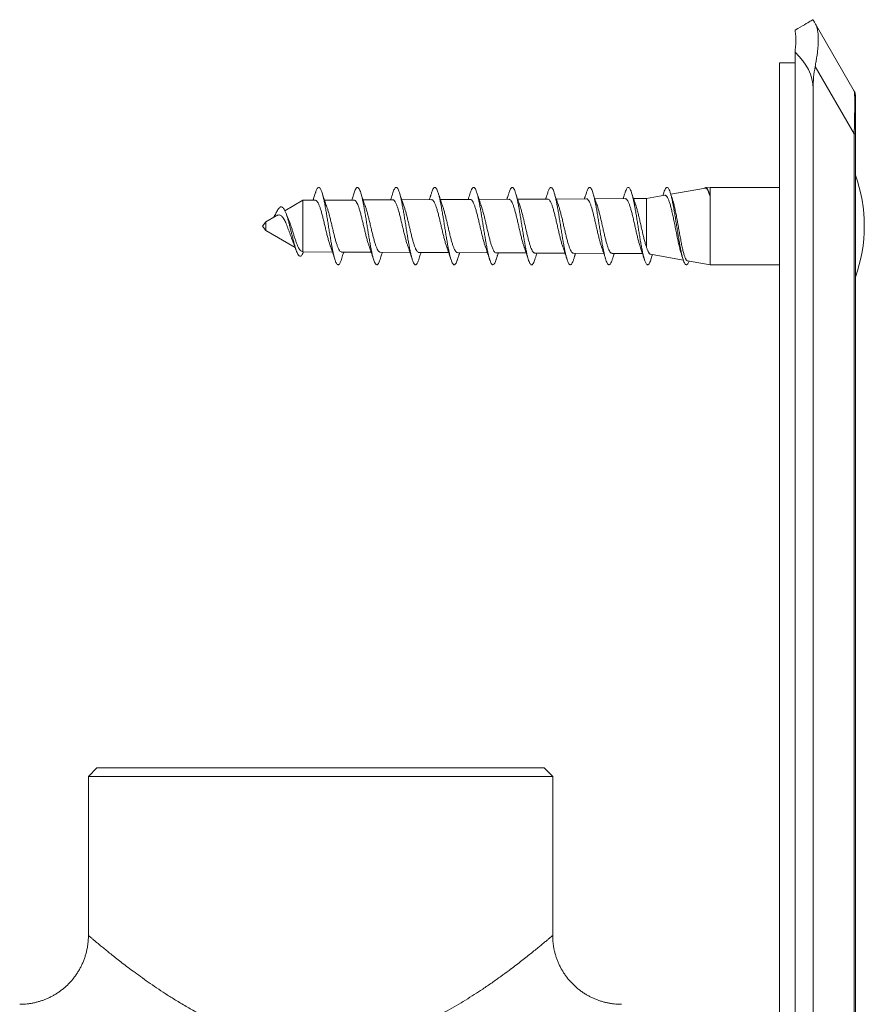
# Model space of a CAD drawing. Units: millimetres. Extents: x -669 to 1731, y -111 to 1499.
# Drawn here: x 1316 to 1562, y 1212 to 1499 of the extents above; entities that cross this region are included whole.
import ezdxf

# ---------------------------------------------------------------- set-up
doc = ezdxf.new("R2010")
doc.units = ezdxf.units.MM
doc.header["$LTSCALE"] = 5

msp = doc.modelspace()

# ---------------------------------------------------------------- linework, layer by layer
at = {"color": 7, "linetype": 'Continuous', "lineweight": 15}
for p, q in [((1547.39, 1497.5), (1558.75, 1477.83)), ((1541.58, 1494.99), (1541.58, 1495.56)), ((1541.58, 1489.1), (1541.58, 1489.96)), ((1541.58, 1486.06), (1541.58, 1489.1)), ((1537.07, 711.06), (1537.07, 1486.06)), ((1537.07, 1486.06), (1541.58, 1486.06)), ((1541.58, 711.06), (1541.58, 1486.06)), ((1546.78, 718.56), (1546.78, 1478.56)), ((1559.08, 1476.58), (1559.08, 1465.33)), ((1559.08, 1465.33), (1559.08, 731.79)), ((1515.51, 1449.58), (1505.42, 1447.8)), ((1516.83, 1449.81), (1515.87, 1449.64)), ((1537.07, 1449.81), (1516.83, 1449.81)), ((1516.83, 1449.81), (1516.83, 1427.31)), ((1398.42, 1446.06), (1393.22, 1443.02)), ((1402.05, 1446.08), (1398.42, 1446.06)), ((1398.42, 1446.06), (1398.42, 1431.06)), ((1413.32, 1446.14), (1404.73, 1446.09)), ((1424.58, 1446.19), (1415.96, 1446.15)), ((1435.85, 1446.25), (1427.19, 1446.21)), ((1447.11, 1446.3), (1438.42, 1446.26)), ((1458.38, 1446.36), (1449.66, 1446.32)), ((1469.65, 1446.42), (1460.89, 1446.37)), ((1480.91, 1446.47), (1472.12, 1446.43)), ((1492.18, 1446.53), (1483.35, 1446.49)), ((1498.39, 1446.56), (1494.58, 1446.54)), ((1503.69, 1447.5), (1498.39, 1446.56)), ((1498.39, 1446.56), (1498.39, 1432.29)), ((1503.37, 1448.26), (1503.1, 1447.39)), ((1390.71, 1441.56), (1387.72, 1439.81)), ((1387.72, 1439.81), (1386.68, 1438.56)), ((1386.68, 1438.56), (1387.72, 1437.31)), ((1387.72, 1439.81), (1387.72, 1437.31)), ((1387.72, 1437.31), (1396.2, 1432.36)), ((1397.84, 1431.4), (1398.42, 1431.06)), ((1398.42, 1431.06), (1407.05, 1431.02)), ((1409.72, 1431), (1418.32, 1430.96)), ((1420.95, 1430.95), (1429.59, 1430.91)), ((1432.18, 1430.89), (1440.86, 1430.85)), ((1443.42, 1430.84), (1452.13, 1430.79)), ((1454.65, 1430.78), (1463.39, 1430.74)), ((1465.89, 1430.72), (1474.66, 1430.68)), ((1477.12, 1430.67), (1485.93, 1430.62)), ((1488.36, 1430.61), (1497.2, 1430.57)), ((1499.53, 1430.36), (1509.06, 1428.68)), ((1510.26, 1428.47), (1516.83, 1427.31)), ((1516.83, 1427.31), (1537.07, 1427.31)), ((1338.58, 1281.06), (1336.08, 1278.56)), ((1338.58, 1281.06), (1403.58, 1281.06)), ((1403.58, 1281.06), (1468.58, 1281.06)), ((1471.08, 1278.56), (1468.58, 1281.06)), ((1336.08, 1278.56), (1336.08, 1232.31)), ((1336.08, 1278.56), (1471.08, 1278.56)), ((1471.08, 1232.31), (1471.08, 1278.56)), ((1336.08, 1232.31), (1336.08, 1232.31))]:
    msp.add_line(p, q, dxfattribs=at)
at = {"color": 8, "linetype": 'Continuous', "lineweight": 0}
for p, q in [((1558.75, 1465.33), (1547.39, 1485)), ((1558.75, 731.79), (1558.75, 1465.33)), ((1559.08, 1465.33), (1558.75, 1465.33))]:
    msp.add_line(p, q, dxfattribs=at)
at = {"color": 7, "linetype": 'Continuous', "lineweight": 15, "flags": 128}
for points in [[(1541.58, 1495.56), (1542.33, 1496), (1543.03, 1496.4), (1543.67, 1496.77), (1544.25, 1497.1), (1544.78, 1497.41), (1545.24, 1497.68), (1545.65, 1497.91), (1545.99, 1498.11), (1546.28, 1498.27), (1546.5, 1498.4), (1546.65, 1498.49), (1546.75, 1498.54), (1546.78, 1498.56)], [(1546.78, 1498.56), (1546.8, 1498.53), (1546.85, 1498.44), (1546.93, 1498.29), (1547.05, 1498.09), (1547.21, 1497.82), (1547.39, 1497.5)]]:
    msp.add_lwpolyline(points, dxfattribs=at)
at = {"color": 7, "linetype": 'Continuous', "lineweight": 15}
for centre, radius, start, end in [((1556.58, 1476.58), 2.5, 0, 30), ((1518.2, 1438.56), 43.48, 340.0788, 19.9212)]:
    msp.add_arc(centre, radius, start, end, dxfattribs=at)
for centre, major_axis, start_param, end_param in [((1512.14, 1478.56), (34.64, 0), 0, 0.554811), ((1558.33, 1478.56), (0, 20), 1.24316, 1.570796)]:
    msp.add_ellipse(centre, major_axis=major_axis, ratio=0.57735, start_param=start_param, end_param=end_param, dxfattribs=at)
at = {"color": 8, "linetype": 'Continuous', "lineweight": 0}
msp.add_ellipse((1556.58, 1431.58), major_axis=(2.14, 46.27), ratio=0.019069, start_param=5.530697, end_param=6.253431, dxfattribs=at)
at = {"color": 7, "linetype": 'Continuous', "lineweight": 15}
for points, knots in [([(1547.39, 1485), (1547.48, 1485.48), (1547.67, 1486.44), (1547.89, 1487.84), (1548.08, 1489.21), (1548.21, 1490.51), (1548.28, 1491.73), (1548.31, 1492.88), (1548.27, 1493.94), (1548.18, 1494.88), (1548.04, 1495.7), (1547.87, 1496.39), (1547.65, 1497), (1547.48, 1497.33), (1547.39, 1497.5)], [0, 0, 0, 0, 0.084424, 0.168845, 0.255617, 0.342385, 0.426855, 0.511324, 0.598382, 0.685442, 0.763157, 0.840874, 0.920434, 1, 1, 1, 1]), ([(1541.58, 1489.96), (1541.63, 1490.26), (1541.71, 1490.86), (1541.79, 1491.75), (1541.82, 1492.62), (1541.8, 1493.47), (1541.73, 1494.27), (1541.63, 1494.75), (1541.58, 1494.99)], [0, 0, 0, 0, 0.155102, 0.31093, 0.481184, 0.65144, 0.825717, 1, 1, 1, 1]), ([(1409.65, 1428.86), (1409.57, 1428.63), (1409.41, 1428.16), (1409.17, 1427.67), (1408.93, 1427.37), (1408.69, 1427.28), (1408.44, 1427.39), (1408.2, 1427.72), (1407.95, 1428.24), (1407.71, 1428.96), (1407.47, 1429.86), (1407.22, 1430.91), (1406.98, 1432.11), (1406.73, 1433.43), (1406.49, 1434.84), (1406.25, 1436.32), (1406, 1437.85), (1405.76, 1439.38), (1405.51, 1440.91), (1405.27, 1442.39), (1405.02, 1443.79), (1404.78, 1445.1), (1404.54, 1446.29), (1404.29, 1447.34), (1404.05, 1448.22), (1403.8, 1448.92), (1403.56, 1449.43), (1403.32, 1449.74), (1403.07, 1449.85), (1402.84, 1449.75), (1402.63, 1449.49), (1402.44, 1449.12), (1402.28, 1448.74), (1402.18, 1448.41), (1402.14, 1448.3)], [0, 0, 0, 0, 0.0309, 0.063391, 0.095876, 0.128446, 0.1609, 0.193424, 0.225975, 0.258417, 0.290977, 0.323485, 0.355955, 0.388511, 0.421, 0.453494, 0.48602, 0.518531, 0.551012, 0.58354, 0.616065, 0.648522, 0.681082, 0.71358, 0.746057, 0.778643, 0.811093, 0.843589, 0.876125, 0.908606, 0.934744, 0.960669, 0.986414, 1, 1, 1, 1]), ([(1420.9, 1428.86), (1420.9, 1428.85), (1420.81, 1428.55), (1420.65, 1428.13), (1420.4, 1427.63), (1420.16, 1427.35), (1419.91, 1427.28), (1419.67, 1427.42), (1419.43, 1427.76), (1419.18, 1428.3), (1418.94, 1429.03), (1418.69, 1429.94), (1418.45, 1431.01), (1418.21, 1432.22), (1417.96, 1433.55), (1417.72, 1434.97), (1417.47, 1436.46), (1417.23, 1437.99), (1416.99, 1439.52), (1416.74, 1441.04), (1416.5, 1442.51), (1416.25, 1443.91), (1416.01, 1445.21), (1415.76, 1446.39), (1415.52, 1447.42), (1415.28, 1448.29), (1415.03, 1448.98), (1414.79, 1449.47), (1414.54, 1449.76), (1414.3, 1449.84), (1414.06, 1449.72), (1413.81, 1449.38), (1413.58, 1448.9), (1413.44, 1448.44), (1413.37, 1448.24)], [0, 0, 0, 0, 0.001293, 0.033762, 0.066124, 0.098608, 0.131033, 0.163422, 0.195906, 0.228306, 0.260725, 0.293177, 0.325596, 0.358004, 0.390452, 0.42289, 0.455275, 0.487755, 0.520168, 0.552564, 0.585062, 0.617437, 0.649876, 0.682348, 0.714717, 0.747184, 0.779618, 0.812016, 0.844466, 0.876898, 0.909306, 0.941733, 0.974194, 1, 1, 1, 1]), ([(1432.15, 1428.87), (1432.14, 1428.83), (1432.05, 1428.51), (1431.87, 1428.08), (1431.63, 1427.6), (1431.39, 1427.34), (1431.14, 1427.28), (1430.9, 1427.44), (1430.65, 1427.8), (1430.41, 1428.36), (1430.17, 1429.11), (1429.92, 1430.03), (1429.68, 1431.12), (1429.43, 1432.34), (1429.19, 1433.68), (1428.95, 1435.1), (1428.7, 1436.6), (1428.46, 1438.12), (1428.21, 1439.66), (1427.97, 1441.18), (1427.73, 1442.64), (1427.48, 1444.04), (1427.24, 1445.33), (1426.99, 1446.49), (1426.75, 1447.51), (1426.5, 1448.36), (1426.26, 1449.03), (1426.02, 1449.51), (1425.77, 1449.78), (1425.53, 1449.84), (1425.28, 1449.7), (1425.04, 1449.34), (1424.82, 1448.86), (1424.68, 1448.42), (1424.62, 1448.24)], [0, 0, 0, 0, 0.004146, 0.0365462, 0.0689778, 0.1014419, 0.1338571, 0.1662822, 0.1987363, 0.231173, 0.2635741, 0.296057, 0.3284748, 0.3608828, 0.3933858, 0.4257654, 0.4582157, 0.4906935, 0.523067, 0.5555484, 0.5879856, 0.6203881, 0.6528561, 0.6852859, 0.7177026, 0.7501446, 0.7826027, 0.8149992, 0.8474559, 0.8799166, 0.9122944, 0.9447891, 0.9772127, 1, 1, 1, 1]), ([(1443.4, 1428.88), (1443.38, 1428.81), (1443.28, 1428.47), (1443.1, 1428.03), (1442.86, 1427.57), (1442.61, 1427.33), (1442.37, 1427.29), (1442.13, 1427.46), (1441.88, 1427.84), (1441.64, 1428.42), (1441.39, 1429.18), (1441.15, 1430.12), (1440.91, 1431.22), (1440.66, 1432.45), (1440.42, 1433.8), (1440.17, 1435.24), (1439.93, 1436.73), (1439.69, 1438.26), (1439.44, 1439.8), (1439.2, 1441.31), (1438.95, 1442.77), (1438.71, 1444.16), (1438.47, 1445.44), (1438.22, 1446.59), (1437.98, 1447.59), (1437.73, 1448.43), (1437.49, 1449.08), (1437.24, 1449.54), (1437, 1449.79), (1436.76, 1449.84), (1436.51, 1449.67), (1436.27, 1449.3), (1436.06, 1448.82), (1435.92, 1448.4), (1435.87, 1448.24)], [0, 0, 0, 0, 0.007289, 0.039703, 0.072098, 0.104561, 0.136962, 0.169361, 0.201845, 0.234209, 0.266648, 0.299109, 0.331466, 0.363939, 0.396357, 0.428744, 0.461207, 0.493612, 0.526018, 0.558452, 0.590883, 0.623272, 0.655714, 0.688154, 0.720522, 0.753001, 0.785407, 0.817794, 0.850286, 0.882654, 0.915084, 0.947545, 0.979915, 1, 1, 1, 1]), ([(1454.65, 1428.88), (1454.63, 1428.79), (1454.52, 1428.43), (1454.33, 1427.98), (1454.09, 1427.54), (1453.84, 1427.31), (1453.6, 1427.3), (1453.35, 1427.49), (1453.11, 1427.88), (1452.87, 1428.48), (1452.62, 1429.26), (1452.38, 1430.22), (1452.13, 1431.33), (1451.89, 1432.57), (1451.65, 1433.93), (1451.4, 1435.37), (1451.16, 1436.87), (1450.91, 1438.4), (1450.67, 1439.93), (1450.43, 1441.44), (1450.18, 1442.9), (1449.94, 1444.28), (1449.69, 1445.54), (1449.45, 1446.69), (1449.21, 1447.67), (1448.96, 1448.49), (1448.72, 1449.13), (1448.47, 1449.57), (1448.23, 1449.81), (1447.98, 1449.83), (1447.74, 1449.65), (1447.5, 1449.25), (1447.29, 1448.78), (1447.17, 1448.38), (1447.12, 1448.24)], [0, 0, 0, 0, 0.010151, 0.042521, 0.074968, 0.107432, 0.139793, 0.172276, 0.204696, 0.237088, 0.269564, 0.301966, 0.334382, 0.366828, 0.399252, 0.431653, 0.464101, 0.496539, 0.528918, 0.561401, 0.593809, 0.626205, 0.658702, 0.691072, 0.723512, 0.755978, 0.788349, 0.820811, 0.853242, 0.885642, 0.918083, 0.950519, 0.982924, 1, 1, 1, 1]), ([(1465.9, 1428.88), (1465.87, 1428.77), (1465.75, 1428.39), (1465.56, 1427.93), (1465.31, 1427.51), (1465.07, 1427.3), (1464.83, 1427.3), (1464.58, 1427.51), (1464.34, 1427.93), (1464.09, 1428.54), (1463.85, 1429.34), (1463.61, 1430.31), (1463.36, 1431.43), (1463.12, 1432.69), (1462.87, 1434.05), (1462.63, 1435.5), (1462.39, 1437), (1462.14, 1438.54), (1461.9, 1440.07), (1461.65, 1441.58), (1461.41, 1443.03), (1461.17, 1444.39), (1460.92, 1445.65), (1460.68, 1446.78), (1460.43, 1447.76), (1460.19, 1448.56), (1459.95, 1449.18), (1459.7, 1449.6), (1459.46, 1449.81), (1459.21, 1449.82), (1458.97, 1449.62), (1458.72, 1449.21), (1458.53, 1448.74), (1458.41, 1448.36), (1458.37, 1448.24)], [0, 0, 0, 0, 0.012992, 0.045385, 0.07787, 0.110264, 0.142688, 0.175139, 0.207554, 0.239965, 0.272413, 0.304845, 0.337234, 0.369714, 0.402121, 0.434523, 0.467019, 0.499388, 0.531834, 0.5643, 0.596669, 0.629141, 0.661569, 0.693966, 0.726421, 0.758847, 0.791255, 0.823686, 0.856143, 0.888527, 0.920978, 0.953432, 0.985799, 1, 1, 1, 1]), ([(1477.15, 1428.89), (1477.11, 1428.75), (1476.99, 1428.35), (1476.79, 1427.88), (1476.54, 1427.48), (1476.3, 1427.29), (1476.05, 1427.31), (1475.81, 1427.54), (1475.57, 1427.98), (1475.32, 1428.61), (1475.08, 1429.42), (1474.83, 1430.4), (1474.59, 1431.54), (1474.35, 1432.81), (1474.1, 1434.18), (1473.86, 1435.63), (1473.61, 1437.14), (1473.37, 1438.68), (1473.13, 1440.21), (1472.88, 1441.71), (1472.64, 1443.15), (1472.39, 1444.51), (1472.15, 1445.76), (1471.91, 1446.87), (1471.66, 1447.83), (1471.42, 1448.62), (1471.17, 1449.22), (1470.93, 1449.63), (1470.68, 1449.83), (1470.44, 1449.81), (1470.2, 1449.6), (1469.95, 1449.16), (1469.76, 1448.7), (1469.65, 1448.33), (1469.62, 1448.23)], [0, 0, 0, 0, 0.016033, 0.048443, 0.080877, 0.11329, 0.145675, 0.178139, 0.210533, 0.242927, 0.275407, 0.307765, 0.340202, 0.372655, 0.405009, 0.437476, 0.469888, 0.502273, 0.534726, 0.567131, 0.59953, 0.631955, 0.664389, 0.696767, 0.729208, 0.761644, 0.794004, 0.826482, 0.85888, 0.891265, 0.92375, 0.956113, 0.98854, 1, 1, 1, 1]), ([(1488.4, 1428.88), (1488.35, 1428.73), (1488.23, 1428.31), (1488.02, 1427.84), (1487.77, 1427.46), (1487.53, 1427.29), (1487.28, 1427.33), (1487.04, 1427.57), (1486.79, 1428.03), (1486.55, 1428.67), (1486.31, 1429.5), (1486.06, 1430.5), (1485.82, 1431.65), (1485.57, 1432.93), (1485.33, 1434.31), (1485.09, 1435.77), (1484.84, 1437.28), (1484.6, 1438.81), (1484.35, 1440.34), (1484.11, 1441.84), (1483.87, 1443.28), (1483.62, 1444.63), (1483.38, 1445.87), (1483.13, 1446.97), (1482.89, 1447.91), (1482.65, 1448.68), (1482.4, 1449.27), (1482.16, 1449.65), (1481.91, 1449.83), (1481.67, 1449.8), (1481.42, 1449.57), (1481.18, 1449.11), (1481, 1448.66), (1480.89, 1448.31), (1480.87, 1448.24)], [0, 0, 0, 0, 0.018774, 0.051186, 0.083673, 0.116042, 0.148494, 0.180957, 0.213321, 0.245805, 0.278225, 0.310621, 0.343093, 0.3755, 0.407916, 0.44036, 0.472792, 0.50519, 0.537642, 0.570082, 0.60246, 0.634948, 0.667355, 0.699755, 0.732251, 0.764623, 0.797066, 0.829529, 0.861906, 0.894367, 0.926799, 0.959202, 0.991637, 1, 1, 1, 1]), ([(1499.65, 1428.88), (1499.6, 1428.71), (1499.46, 1428.27), (1499.24, 1427.8), (1499, 1427.43), (1498.76, 1427.28), (1498.51, 1427.34), (1498.27, 1427.61), (1498.02, 1428.08), (1497.78, 1428.74), (1497.53, 1429.59), (1497.29, 1430.6), (1497.05, 1431.76), (1496.8, 1433.04), (1496.56, 1434.43), (1496.31, 1435.9), (1496.07, 1437.41), (1495.83, 1438.95), (1495.58, 1440.48), (1495.34, 1441.97), (1495.09, 1443.4), (1494.85, 1444.74), (1494.61, 1445.97), (1494.36, 1447.06), (1494.12, 1447.99), (1493.87, 1448.74), (1493.63, 1449.31), (1493.39, 1449.68), (1493.14, 1449.84), (1492.9, 1449.79), (1492.65, 1449.54), (1492.41, 1449.06), (1492.23, 1448.62), (1492.14, 1448.29), (1492.12, 1448.25)], [0, 0, 0, 0, 0.021709, 0.054196, 0.086608, 0.119003, 0.151481, 0.183877, 0.216297, 0.248743, 0.281161, 0.313565, 0.346014, 0.378446, 0.410829, 0.443312, 0.475713, 0.508115, 0.540609, 0.572975, 0.605421, 0.637882, 0.670252, 0.702719, 0.735144, 0.767543, 0.799988, 0.832419, 0.864823, 0.89725, 0.929709, 0.962088, 0.99454, 1, 1, 1, 1]), ([(1510.74, 1428.39), (1510.73, 1428.36), (1510.64, 1428.1), (1510.47, 1427.76), (1510.23, 1427.41), (1509.98, 1427.28), (1509.74, 1427.36), (1509.5, 1427.64), (1509.25, 1428.13), (1509.01, 1428.81), (1508.76, 1429.67), (1508.52, 1430.7), (1508.27, 1431.87), (1508.03, 1433.17), (1507.79, 1434.56), (1507.54, 1436.03), (1507.3, 1437.55), (1507.05, 1439.09), (1506.81, 1440.62), (1506.57, 1442.1), (1506.32, 1443.53), (1506.08, 1444.86), (1505.83, 1446.07), (1505.59, 1447.15), (1505.35, 1448.06), (1505.1, 1448.8), (1504.86, 1449.35), (1504.61, 1449.7), (1504.37, 1449.84), (1504.13, 1449.77), (1503.88, 1449.5), (1503.64, 1449.01), (1503.47, 1448.58), (1503.38, 1448.28), (1503.37, 1448.25)], [0, 0, 0, 0, 0.002802, 0.03598, 0.069114, 0.102255, 0.135429, 0.168582, 0.201699, 0.234906, 0.268032, 0.301165, 0.334385, 0.367475, 0.400653, 0.43384, 0.466933, 0.500136, 0.533284, 0.566408, 0.599592, 0.632739, 0.665873, 0.699033, 0.73221, 0.76532, 0.798501, 0.831673, 0.864769, 0.897988, 0.931119, 0.964244, 0.997465, 1, 1, 1, 1]), ([(1516.82, 1447.19), (1516.74, 1447.51), (1516.58, 1448.14), (1516.33, 1448.86), (1516.09, 1449.39), (1515.84, 1449.72), (1515.6, 1449.84), (1515.38, 1449.78), (1515.24, 1449.6), (1515.18, 1449.52)], [0, 0, 0, 0, 0.15138, 0.300375, 0.449792, 0.598638, 0.747829, 0.89708, 1, 1, 1, 1]), ([(1515.51, 1449.58), (1515.56, 1449.58), (1515.66, 1449.59), (1515.82, 1449.5), (1515.97, 1449.34), (1516.13, 1449.1), (1516.33, 1448.71), (1516.56, 1448.12), (1516.73, 1447.5), (1516.82, 1447.19)], [0, 0, 0, 0, 0.11039, 0.229951, 0.349509, 0.472477, 0.595448, 0.795787, 1, 1, 1, 1]), ([(1402.14, 1448.32), (1402.02, 1447.93), (1401.83, 1447.33), (1401.62, 1446.67), (1401.52, 1446.38), (1401.46, 1446.21), (1401.43, 1446.11), (1401.42, 1446.08)], [0, 0, 0, 0, 0.511959, 0.792015, 0.859597, 0.957312, 1, 1, 1, 1]), ([(1402.05, 1446.06), (1402.07, 1446.07), (1402.2, 1446.1), (1402.43, 1445.94), (1402.74, 1445.58), (1403.05, 1444.98), (1403.36, 1444.21), (1403.67, 1443.25), (1403.98, 1442.16), (1404.29, 1440.95), (1404.6, 1439.69), (1404.91, 1438.37), (1405.22, 1437.08), (1405.53, 1435.81), (1405.84, 1434.64), (1406.14, 1433.62), (1406.33, 1433.08), (1406.42, 1432.83)], [0, 0, 0, 0, 0.014825, 0.084858, 0.156919, 0.226984, 0.299079, 0.369167, 0.441286, 0.511408, 0.583563, 0.653706, 0.725881, 0.796049, 0.868252, 0.938441, 1, 1, 1, 1]), ([(1405.37, 1444.26), (1405.23, 1444.67), (1405, 1445.29), (1404.7, 1446.17), (1404.4, 1447.09), (1404.17, 1447.8), (1404.03, 1448.26)], [0, 0, 0, 0, 0.313571, 0.475267, 0.658872, 1, 1, 1, 1]), ([(1413.37, 1448.26), (1413.24, 1447.83), (1413.03, 1447.19), (1412.8, 1446.48), (1412.71, 1446.2), (1412.68, 1446.13)], [0, 0, 0, 0, 0.607742, 0.900163, 1, 1, 1, 1]), ([(1413.32, 1446.13), (1413.41, 1446.11), (1413.62, 1446.08), (1413.92, 1445.74), (1414.24, 1445.2), (1414.54, 1444.46), (1414.86, 1443.54), (1415.17, 1442.48), (1415.48, 1441.28), (1415.79, 1440.02), (1416.1, 1438.7), (1416.41, 1437.39), (1416.72, 1436.11), (1417.03, 1434.9), (1417.34, 1433.81), (1417.56, 1433.09), (1417.68, 1432.8), (1417.69, 1432.77)], [0, 0, 0, 0, 0.06716, 0.139102, 0.209049, 0.281022, 0.350994, 0.422993, 0.49299, 0.565015, 0.635034, 0.707083, 0.777126, 0.849198, 0.919266, 0.991365, 1, 1, 1, 1]), ([(1416.6, 1444.34), (1416.5, 1444.61), (1416.31, 1445.11), (1416.08, 1445.8), (1415.88, 1446.38), (1415.71, 1446.92), (1415.5, 1447.54), (1415.36, 1448.01), (1415.27, 1448.27)], [0, 0, 0, 0, 0.212231, 0.395211, 0.526444, 0.649384, 0.80694, 1, 1, 1, 1]), ([(1424.63, 1448.27), (1424.52, 1447.93), (1424.32, 1447.31), (1424.1, 1446.62), (1423.98, 1446.27), (1423.95, 1446.19)], [0, 0, 0, 0, 0.486174, 0.886411, 1, 1, 1, 1]), ([(1424.58, 1446.17), (1424.65, 1446.17), (1424.83, 1446.17), (1425.11, 1445.9), (1425.42, 1445.41), (1425.73, 1444.72), (1426.04, 1443.83), (1426.35, 1442.8), (1426.66, 1441.63), (1426.97, 1440.37), (1427.28, 1439.05), (1427.59, 1437.73), (1427.9, 1436.42), (1428.22, 1435.18), (1428.52, 1434.05), (1428.78, 1433.22), (1428.92, 1432.83), (1428.96, 1432.72)], [0, 0, 0, 0, 0.048637, 0.120476, 0.190318, 0.262183, 0.332047, 0.403936, 0.473823, 0.545736, 0.615645, 0.687579, 0.757513, 0.829472, 0.899433, 0.971421, 1, 1, 1, 1]), ([(1427.82, 1444.42), (1427.74, 1444.63), (1427.59, 1445.03), (1427.4, 1445.6), (1427.23, 1446.08), (1427.08, 1446.53), (1426.92, 1447.02), (1426.73, 1447.61), (1426.6, 1448.03), (1426.53, 1448.26)], [0, 0, 0, 0, 0.16456, 0.325411, 0.440549, 0.539464, 0.67348, 0.823079, 1, 1, 1, 1]), ([(1435.87, 1448.26), (1435.83, 1448.12), (1435.75, 1447.86), (1435.63, 1447.5), (1435.53, 1447.19), (1435.42, 1446.85), (1435.32, 1446.53), (1435.25, 1446.32), (1435.22, 1446.25)], [0, 0, 0, 0, 0.206546, 0.38466, 0.534777, 0.676261, 0.89116, 1, 1, 1, 1]), ([(1435.85, 1446.22), (1435.89, 1446.23), (1436.04, 1446.25), (1436.29, 1446.05), (1436.6, 1445.62), (1436.91, 1444.98), (1437.22, 1444.14), (1437.53, 1443.14), (1437.84, 1441.99), (1438.15, 1440.75), (1438.46, 1439.43), (1438.77, 1438.1), (1439.08, 1436.77), (1439.39, 1435.5), (1439.7, 1434.32), (1439.98, 1433.36), (1440.16, 1432.87), (1440.23, 1432.67)], [0, 0, 0, 0, 0.029056, 0.100806, 0.170558, 0.24233, 0.312104, 0.3839, 0.4537, 0.525522, 0.59535, 0.667201, 0.737059, 0.808941, 0.878827, 0.950739, 1, 1, 1, 1]), ([(1439.05, 1444.46), (1438.99, 1444.63), (1438.86, 1444.98), (1438.7, 1445.46), (1438.56, 1445.86), (1438.45, 1446.18), (1438.34, 1446.51), (1438.2, 1446.94), (1438.01, 1447.54), (1437.86, 1448), (1437.77, 1448.27)], [0, 0, 0, 0, 0.1378, 0.2825424, 0.3813273, 0.4554294, 0.5370515, 0.6414733, 0.7952052, 1, 1, 1, 1]), ([(1447.13, 1448.26), (1446.97, 1447.76), (1446.76, 1447.1), (1446.54, 1446.45), (1446.49, 1446.3)], [0, 0, 0, 0, 0.767781, 1, 1, 1, 1]), ([(1447.11, 1446.29), (1447.13, 1446.3), (1447.24, 1446.33), (1447.46, 1446.18), (1447.78, 1445.83), (1448.09, 1445.23), (1448.4, 1444.44), (1448.71, 1443.48), (1449.02, 1442.36), (1449.33, 1441.14), (1449.64, 1439.83), (1449.95, 1438.49), (1450.26, 1437.14), (1450.57, 1435.85), (1450.88, 1434.62), (1451.19, 1433.54), (1451.4, 1432.85), (1451.5, 1432.59), (1451.51, 1432.59)], [0, 0, 0, 0, 0.008627, 0.080223, 0.149823, 0.221443, 0.291068, 0.362713, 0.432367, 0.504039, 0.573719, 0.645419, 0.715125, 0.786852, 0.856582, 0.928335, 0.998087, 1, 1, 1, 1]), ([(1450.28, 1444.51), (1450.25, 1444.61), (1450.16, 1444.85), (1450.03, 1445.2), (1449.92, 1445.54), (1449.84, 1445.78), (1449.75, 1446.03), (1449.64, 1446.37), (1449.47, 1446.87), (1449.26, 1447.52), (1449.11, 1448), (1449.02, 1448.27)], [0, 0, 0, 0, 0.07979, 0.197482, 0.286523, 0.34625, 0.394917, 0.488409, 0.619797, 0.789945, 1, 1, 1, 1]), ([(1458.38, 1448.26), (1458.29, 1448), (1458.14, 1447.53), (1457.97, 1446.98), (1457.85, 1446.62), (1457.79, 1446.45), (1457.76, 1446.37), (1457.76, 1446.36)], [0, 0, 0, 0, 0.415983, 0.724248, 0.871285, 0.984013, 1, 1, 1, 1]), ([(1458.38, 1446.34), (1458.47, 1446.34), (1458.65, 1446.32), (1458.95, 1446.01), (1459.26, 1445.49), (1459.57, 1444.75), (1459.88, 1443.83), (1460.19, 1442.74), (1460.5, 1441.55), (1460.81, 1440.25), (1461.12, 1438.91), (1461.43, 1437.54), (1461.74, 1436.22), (1462.05, 1434.96), (1462.36, 1433.82), (1462.6, 1433.01), (1462.74, 1432.65), (1462.78, 1432.55)], [0, 0, 0, 0, 0.058787, 0.12829, 0.199809, 0.269341, 0.340889, 0.41045, 0.482027, 0.551613, 0.623215, 0.692824, 0.764451, 0.834081, 0.905731, 0.975386, 1, 1, 1, 1]), ([(1461.51, 1444.59), (1461.41, 1444.85), (1461.26, 1445.26), (1461.02, 1445.97), (1460.71, 1446.91), (1460.44, 1447.73), (1460.27, 1448.27)], [0, 0, 0, 0, 0.220506, 0.3459651, 0.5736759, 1, 1, 1, 1]), ([(1469.62, 1448.26), (1469.57, 1448.07), (1469.46, 1447.75), (1469.32, 1447.31), (1469.22, 1447), (1469.15, 1446.78), (1469.09, 1446.61), (1469.05, 1446.49), (1469.03, 1446.42), (1469.03, 1446.41)], [0, 0, 0, 0, 0.298185, 0.532159, 0.703096, 0.81182, 0.889619, 0.985725, 1, 1, 1, 1]), ([(1469.65, 1446.39), (1469.7, 1446.39), (1469.85, 1446.41), (1470.11, 1446.18), (1470.42, 1445.73), (1470.74, 1445.05), (1471.04, 1444.18), (1471.36, 1443.13), (1471.66, 1441.96), (1471.98, 1440.68), (1472.28, 1439.34), (1472.6, 1437.97), (1472.91, 1436.63), (1473.22, 1435.33), (1473.53, 1434.14), (1473.8, 1433.17), (1473.98, 1432.69), (1474.05, 1432.49)], [0, 0, 0, 0, 0.0364822, 0.1058723, 0.177273, 0.2466883, 0.3181158, 0.3875539, 0.4590055, 0.5284677, 0.5999427, 0.669427, 0.740925, 0.8104314, 0.8819523, 0.9514838, 1, 1, 1, 1]), ([(1472.73, 1444.66), (1472.7, 1444.73), (1472.62, 1444.95), (1472.5, 1445.29), (1472.38, 1445.64), (1472.29, 1445.92), (1472.19, 1446.21), (1472.07, 1446.57), (1471.92, 1447.03), (1471.73, 1447.6), (1471.6, 1448.03), (1471.52, 1448.27)], [0, 0, 0, 0, 0.061509, 0.192592, 0.282201, 0.352372, 0.426201, 0.525085, 0.650289, 0.808325, 1, 1, 1, 1]), ([(1480.88, 1448.26), (1480.82, 1448.07), (1480.71, 1447.73), (1480.57, 1447.29), (1480.46, 1446.97), (1480.39, 1446.74), (1480.34, 1446.59), (1480.31, 1446.5), (1480.3, 1446.47)], [0, 0, 0, 0, 0.316101, 0.563244, 0.742717, 0.855484, 0.943024, 1, 1, 1, 1]), ([(1480.91, 1446.46), (1480.93, 1446.46), (1481.05, 1446.5), (1481.28, 1446.34), (1481.59, 1445.96), (1481.9, 1445.34), (1482.21, 1444.53), (1482.52, 1443.53), (1482.83, 1442.39), (1483.14, 1441.13), (1483.45, 1439.8), (1483.76, 1438.42), (1484.07, 1437.06), (1484.38, 1435.73), (1484.69, 1434.49), (1485, 1433.38), (1485.21, 1432.69), (1485.32, 1432.42), (1485.32, 1432.41)], [0, 0, 0, 0, 0.013341, 0.082611, 0.153887, 0.223176, 0.294475, 0.363787, 0.435107, 0.504441, 0.575785, 0.645146, 0.716516, 0.785904, 0.857303, 0.92672, 0.998148, 1, 1, 1, 1]), ([(1483.97, 1444.7), (1483.92, 1444.82), (1483.81, 1445.13), (1483.65, 1445.6), (1483.48, 1446.09), (1483.33, 1446.54), (1483.17, 1447.03), (1482.98, 1447.61), (1482.85, 1448.04), (1482.77, 1448.27)], [0, 0, 0, 0, 0.0998445, 0.2735233, 0.3981818, 0.505043, 0.6487531, 0.8091615, 1, 1, 1, 1]), ([(1492.12, 1448.26), (1492.04, 1448.01), (1491.9, 1447.55), (1491.71, 1446.97), (1491.61, 1446.65), (1491.57, 1446.53)], [0, 0, 0, 0, 0.435491, 0.794629, 1, 1, 1, 1]), ([(1492.18, 1446.52), (1492.26, 1446.51), (1492.45, 1446.48), (1492.75, 1446.17), (1493.06, 1445.63), (1493.37, 1444.87), (1493.68, 1443.93), (1493.99, 1442.83), (1494.3, 1441.59), (1494.61, 1440.28), (1494.92, 1438.9), (1495.23, 1437.52), (1495.54, 1436.16), (1495.85, 1434.88), (1496.16, 1433.71), (1496.4, 1432.87), (1496.55, 1432.48), (1496.59, 1432.38)], [0, 0, 0, 0, 0.058586, 0.129778, 0.198986, 0.270202, 0.339435, 0.410674, 0.479934, 0.5512, 0.620485, 0.691778, 0.761088, 0.832407, 0.901743, 0.973087, 1, 1, 1, 1]), ([(1495.19, 1444.76), (1495.19, 1444.76), (1495.13, 1444.93), (1495.02, 1445.25), (1494.87, 1445.69), (1494.76, 1446.01), (1494.68, 1446.23), (1494.62, 1446.43), (1494.52, 1446.72), (1494.39, 1447.13), (1494.22, 1447.65), (1494.09, 1448.05), (1494.03, 1448.26)], [0, 0, 0, 0, 0.0051653, 0.1460688, 0.279313, 0.3776873, 0.4197994, 0.4707041, 0.5536331, 0.6690303, 0.8175282, 1, 1, 1, 1]), ([(1503.69, 1447.5), (1503.75, 1447.5), (1503.85, 1447.51), (1504.01, 1447.43), (1504.17, 1447.3), (1504.33, 1447.1), (1504.49, 1446.84), (1504.65, 1446.52), (1504.81, 1446.14), (1504.97, 1445.7), (1505.13, 1445.21), (1505.29, 1444.66), (1505.45, 1444.06), (1505.61, 1443.43), (1505.77, 1442.76), (1505.93, 1442.04), (1506.09, 1441.3), (1506.25, 1440.54), (1506.41, 1439.76), (1506.57, 1438.96), (1506.73, 1438.15), (1506.89, 1437.35), (1507.05, 1436.55), (1507.21, 1435.76), (1507.37, 1434.98), (1507.53, 1434.23), (1507.69, 1433.5), (1507.85, 1432.81), (1508.01, 1432.15), (1508.17, 1431.53), (1508.33, 1430.97), (1508.43, 1430.61), (1508.49, 1430.45), (1508.49, 1430.44)], [0, 0, 0, 0, 0.031141, 0.06358, 0.096018, 0.127934, 0.15985, 0.192672, 0.225495, 0.257781, 0.290069, 0.323273, 0.356477, 0.389132, 0.421787, 0.455369, 0.488952, 0.52197, 0.554989, 0.588945, 0.622902, 0.656287, 0.689672, 0.724005, 0.758339, 0.792094, 0.825849, 0.860563, 0.895278, 0.929404, 0.963531, 0.998628, 1, 1, 1, 1]), ([(1505.94, 1446.2), (1505.93, 1446.23), (1505.9, 1446.32), (1505.85, 1446.48), (1505.78, 1446.69), (1505.67, 1447.02), (1505.5, 1447.55), (1505.36, 1448), (1505.27, 1448.27)], [0, 0, 0, 0, 0.041661, 0.134055, 0.224962, 0.347617, 0.619743, 1, 1, 1, 1]), ([(1510.27, 1428.48), (1510.24, 1428.48), (1510.18, 1428.48), (1510.06, 1428.57), (1509.91, 1428.74), (1509.76, 1428.98), (1509.61, 1429.29), (1509.47, 1429.67), (1509.32, 1430.11), (1509.17, 1430.62), (1509.02, 1431.18), (1508.88, 1431.79), (1508.73, 1432.45), (1508.58, 1433.16), (1508.43, 1433.89), (1508.29, 1434.66), (1508.14, 1435.46), (1507.99, 1436.28), (1507.84, 1437.1), (1507.69, 1437.93), (1507.55, 1438.77), (1507.4, 1439.6), (1507.25, 1440.41), (1507.1, 1441.2), (1506.96, 1441.98), (1506.81, 1442.73), (1506.66, 1443.43), (1506.51, 1444.1), (1506.36, 1444.73), (1506.22, 1445.3), (1506.07, 1445.8), (1505.98, 1446.08), (1505.94, 1446.2)], [0, 0, 0, 0, 0.014978, 0.049746, 0.085542, 0.121339, 0.155769, 0.190199, 0.225649, 0.261099, 0.295194, 0.329288, 0.364392, 0.399496, 0.433257, 0.467017, 0.501777, 0.536537, 0.569963, 0.603389, 0.637805, 0.67222, 0.705312, 0.738402, 0.772474, 0.806545, 0.839299, 0.872053, 0.905779, 0.939504, 0.971918, 1, 1, 1, 1]), ([(1398.6, 1431.06), (1398.53, 1430.88), (1398.37, 1430.47), (1398.13, 1430.07), (1397.88, 1429.82), (1397.64, 1429.75), (1397.39, 1429.85), (1397.13, 1430.12), (1396.87, 1430.57), (1396.61, 1431.19), (1396.34, 1431.97), (1396.06, 1432.9), (1395.77, 1433.96), (1395.5, 1435.06), (1395.23, 1436.13), (1394.98, 1437.16), (1394.73, 1438.21), (1394.46, 1439.25), (1394.18, 1440.3), (1393.88, 1441.31), (1393.56, 1442.26), (1393.25, 1442.99), (1392.96, 1443.52), (1392.69, 1443.87), (1392.42, 1444.09), (1392.13, 1444.16), (1391.83, 1444.07), (1391.51, 1443.8), (1391.19, 1443.37), (1390.92, 1442.91), (1390.75, 1442.56), (1390.7, 1442.46)], [0, 0, 0, 0, 0.0331128, 0.0781364, 0.1158678, 0.1538337, 0.1919929, 0.2303593, 0.2690096, 0.3078913, 0.3470221, 0.3865024, 0.4262453, 0.466329, 0.4987167, 0.5312843, 0.5641266, 0.5973237, 0.6307241, 0.6682522, 0.7062589, 0.7445948, 0.7738587, 0.8032877, 0.8329957, 0.8632632, 0.8935833, 0.9244501, 0.9556889, 0.9869905, 1, 1, 1, 1]), ([(1409.72, 1431.03), (1409.65, 1431.03), (1409.49, 1431.02), (1409.22, 1431.27), (1408.91, 1431.73), (1408.6, 1432.41), (1408.29, 1433.27), (1407.98, 1434.29), (1407.67, 1435.44), (1407.36, 1436.67), (1407.05, 1437.97), (1406.74, 1439.28), (1406.43, 1440.58), (1406.12, 1441.8), (1405.81, 1442.93), (1405.56, 1443.76), (1405.41, 1444.15), (1405.36, 1444.27)], [0, 0, 0, 0, 0.0427618, 0.1151121, 0.1853909, 0.2577108, 0.3279645, 0.400258, 0.4704886, 0.5427568, 0.6129648, 0.6852103, 0.7553958, 0.8276183, 0.8977762, 0.9699721, 1, 1, 1, 1]), ([(1420.95, 1430.96), (1420.86, 1430.97), (1420.67, 1431), (1420.38, 1431.3), (1420.07, 1431.82), (1419.76, 1432.55), (1419.45, 1433.46), (1419.14, 1434.51), (1418.83, 1435.7), (1418.52, 1436.95), (1418.21, 1438.27), (1417.9, 1439.59), (1417.59, 1440.88), (1417.28, 1442.1), (1416.97, 1443.21), (1416.74, 1443.96), (1416.61, 1444.28), (1416.59, 1444.34)], [0, 0, 0, 0, 0.05927, 0.13147, 0.201608, 0.27378, 0.343889, 0.416033, 0.486118, 0.558236, 0.628296, 0.70039, 0.770427, 0.842496, 0.91251, 0.984556, 1, 1, 1, 1]), ([(1432.18, 1430.9), (1432.17, 1430.9), (1432.06, 1430.86), (1431.85, 1431.01), (1431.54, 1431.35), (1431.23, 1431.94), (1430.92, 1432.71), (1430.61, 1433.67), (1430.3, 1434.76), (1429.99, 1435.98), (1429.68, 1437.27), (1429.37, 1438.6), (1429.06, 1439.92), (1428.75, 1441.21), (1428.44, 1442.41), (1428.13, 1443.49), (1427.92, 1444.16), (1427.81, 1444.42), (1427.81, 1444.42)], [0, 0, 0, 0, 0.006834, 0.0768113, 0.1488178, 0.2187674, 0.2907482, 0.3606687, 0.4326187, 0.5025098, 0.5744293, 0.6442924, 0.7161832, 0.7860215, 0.8578856, 0.9277014, 0.9995428, 1, 1, 1, 1]), ([(1443.42, 1430.86), (1443.38, 1430.86), (1443.24, 1430.83), (1443, 1431.02), (1442.69, 1431.43), (1442.38, 1432.08), (1442.07, 1432.9), (1441.76, 1433.91), (1441.45, 1435.04), (1441.14, 1436.29), (1440.83, 1437.6), (1440.52, 1438.95), (1440.21, 1440.27), (1439.9, 1441.55), (1439.59, 1442.73), (1439.31, 1443.72), (1439.13, 1444.23), (1439.05, 1444.46)], [0, 0, 0, 0, 0.0253419, 0.0952525, 0.1671906, 0.2370765, 0.3089925, 0.3788547, 0.4507448, 0.5205815, 0.5924446, 0.6622545, 0.7340906, 0.8038734, 0.8756814, 0.9454381, 1, 1, 1, 1]), ([(1454.65, 1430.81), (1454.59, 1430.81), (1454.42, 1430.8), (1454.15, 1431.06), (1453.84, 1431.54), (1453.53, 1432.24), (1453.22, 1433.12), (1452.91, 1434.18), (1452.6, 1435.35), (1452.29, 1436.63), (1451.98, 1437.96), (1451.67, 1439.32), (1451.36, 1440.64), (1451.05, 1441.91), (1450.74, 1443.06), (1450.48, 1443.95), (1450.33, 1444.37), (1450.27, 1444.51)], [0, 0, 0, 0, 0.04496, 0.114726, 0.186515, 0.256258, 0.328023, 0.397745, 0.469488, 0.539185, 0.610905, 0.680576, 0.752269, 0.821912, 0.893576, 0.963191, 1, 1, 1, 1]), ([(1465.89, 1430.73), (1465.79, 1430.75), (1465.6, 1430.78), (1465.29, 1431.12), (1464.99, 1431.67), (1464.67, 1432.43), (1464.37, 1433.37), (1464.06, 1434.47), (1463.75, 1435.69), (1463.44, 1437), (1463.13, 1438.34), (1462.82, 1439.71), (1462.51, 1441.02), (1462.2, 1442.28), (1461.89, 1443.4), (1461.66, 1444.18), (1461.53, 1444.51), (1461.5, 1444.58)], [0, 0, 0, 0, 0.065201, 0.134796, 0.20641, 0.275979, 0.347569, 0.417116, 0.488681, 0.558205, 0.629747, 0.699249, 0.770768, 0.840245, 0.91174, 0.981192, 1, 1, 1, 1]), ([(1477.12, 1430.69), (1477.1, 1430.68), (1476.97, 1430.65), (1476.75, 1430.82), (1476.43, 1431.21), (1476.13, 1431.83), (1475.82, 1432.66), (1475.51, 1433.65), (1475.2, 1434.8), (1474.89, 1436.05), (1474.58, 1437.39), (1474.27, 1438.75), (1473.96, 1440.12), (1473.65, 1441.43), (1473.34, 1442.66), (1473.03, 1443.76), (1472.83, 1444.36), (1472.73, 1444.66)], [0, 0, 0, 0, 0.014945, 0.086491, 0.155989, 0.227507, 0.296977, 0.368465, 0.437909, 0.509368, 0.578787, 0.650221, 0.719618, 0.791028, 0.860404, 0.931794, 1, 1, 1, 1]), ([(1488.36, 1430.64), (1488.3, 1430.64), (1488.14, 1430.62), (1487.88, 1430.86), (1487.57, 1431.33), (1487.26, 1432.02), (1486.95, 1432.91), (1486.65, 1433.96), (1486.33, 1435.16), (1486.03, 1436.45), (1485.72, 1437.81), (1485.41, 1439.18), (1485.1, 1440.55), (1484.79, 1441.84), (1484.48, 1443.04), (1484.2, 1444.01), (1484.03, 1444.5), (1483.96, 1444.7)], [0, 0, 0, 0, 0.037045, 0.108469, 0.177856, 0.249255, 0.318618, 0.389993, 0.459329, 0.530678, 0.599988, 0.67131, 0.740595, 0.81189, 0.88115, 0.952421, 1, 1, 1, 1]), ([(1498.39, 1432.29), (1498.29, 1432.59), (1498.09, 1433.19), (1497.78, 1434.31), (1497.47, 1435.55), (1497.16, 1436.87), (1496.85, 1438.26), (1496.54, 1439.64), (1496.23, 1440.99), (1495.92, 1442.27), (1495.61, 1443.44), (1495.37, 1444.27), (1495.23, 1444.65), (1495.19, 1444.75)], [0, 0, 0, 0, 0.095068, 0.192894, 0.287967, 0.385799, 0.480835, 0.57863, 0.67363, 0.771387, 0.866348, 0.964068, 1, 1, 1, 1]), ([(1390.71, 1442.48), (1390.6, 1442.26), (1390.4, 1441.87), (1390.13, 1441.41), (1389.96, 1441.18), (1389.9, 1441.08)], [0, 0, 0, 0, 0.428431, 0.765483, 1, 1, 1, 1]), ([(1390.72, 1441.55), (1390.79, 1441.59), (1390.98, 1441.71), (1391.27, 1441.79), (1391.58, 1441.81), (1391.87, 1441.71), (1392.21, 1441.53), (1392.51, 1441.19), (1392.84, 1440.75), (1393.16, 1440.2), (1393.45, 1439.56), (1393.76, 1438.86), (1394.05, 1438.09), (1394.34, 1437.29), (1394.65, 1436.45), (1394.94, 1435.6), (1395.25, 1434.77), (1395.47, 1434.21), (1395.58, 1433.95), (1395.59, 1433.92)], [0, 0, 0, 0, 0.0319001, 0.0800343, 0.1292353, 0.1816323, 0.2350433, 0.2961903, 0.3590562, 0.4215672, 0.4859132, 0.5504251, 0.6166042, 0.6851007, 0.7551391, 0.8310058, 0.9088403, 0.9889334, 1, 1, 1, 1]), ([(1394.17, 1440.78), (1394.16, 1440.79), (1394.1, 1440.92), (1393.97, 1441.21), (1393.77, 1441.69), (1393.62, 1442.08), (1393.54, 1442.29)], [0, 0, 0, 0, 0.021347, 0.275486, 0.600694, 1, 1, 1, 1]), ([(1397.84, 1431.41), (1397.83, 1431.42), (1397.72, 1431.45), (1397.49, 1431.72), (1397.18, 1432.22), (1396.84, 1432.94), (1396.52, 1433.79), (1396.19, 1434.76), (1395.87, 1435.79), (1395.54, 1436.87), (1395.21, 1437.91), (1394.88, 1438.93), (1394.55, 1439.84), (1394.31, 1440.47), (1394.18, 1440.73), (1394.16, 1440.77)], [0, 0, 0, 0, 0.011164, 0.108651, 0.20917, 0.30264, 0.399085, 0.48806, 0.579952, 0.664006, 0.750856, 0.82992, 0.911571, 0.986008, 1, 1, 1, 1]), ([(1395.59, 1433.92), (1395.59, 1433.91), (1395.64, 1433.8), (1395.73, 1433.59), (1395.86, 1433.25), (1396.03, 1432.82), (1396.23, 1432.26), (1396.38, 1431.84), (1396.47, 1431.61)], [0, 0, 0, 0, 0.015341, 0.148453, 0.2837, 0.469541, 0.707595, 1, 1, 1, 1]), ([(1406.41, 1432.85), (1406.57, 1432.39), (1406.83, 1431.68), (1407.13, 1430.78), (1407.41, 1429.92), (1407.61, 1429.29), (1407.75, 1428.86)], [0, 0, 0, 0, 0.356386, 0.539791, 0.677304, 1, 1, 1, 1]), ([(1417.69, 1432.77), (1417.76, 1432.56), (1417.9, 1432.17), (1418.09, 1431.64), (1418.23, 1431.22), (1418.34, 1430.9), (1418.43, 1430.64), (1418.52, 1430.35), (1418.65, 1429.97), (1418.81, 1429.46), (1418.93, 1429.08), (1419, 1428.86)], [0, 0, 0, 0, 0.162257, 0.30739, 0.410759, 0.488219, 0.548963, 0.614074, 0.708937, 0.837325, 1, 1, 1, 1]), ([(1428.96, 1432.72), (1429.01, 1432.56), (1429.13, 1432.24), (1429.3, 1431.77), (1429.44, 1431.34), (1429.59, 1430.91), (1429.76, 1430.4), (1429.99, 1429.69), (1430.16, 1429.16), (1430.25, 1428.86)], [0, 0, 0, 0, 0.124807, 0.260747, 0.371841, 0.459007, 0.594543, 0.774323, 1, 1, 1, 1]), ([(1440.23, 1432.66), (1440.27, 1432.54), (1440.37, 1432.27), (1440.5, 1431.88), (1440.62, 1431.56), (1440.7, 1431.33), (1440.76, 1431.14), (1440.84, 1430.89), (1440.96, 1430.55), (1441.11, 1430.1), (1441.29, 1429.52), (1441.43, 1429.09), (1441.5, 1428.86)], [0, 0, 0, 0, 0.101392, 0.220971, 0.304925, 0.355759, 0.404276, 0.458201, 0.550322, 0.668898, 0.818542, 1, 1, 1, 1]), ([(1451.5, 1432.59), (1451.54, 1432.48), (1451.64, 1432.22), (1451.77, 1431.85), (1451.88, 1431.52), (1451.96, 1431.3), (1452.02, 1431.12), (1452.11, 1430.83), (1452.22, 1430.52), (1452.33, 1430.16), (1452.44, 1429.84), (1452.58, 1429.39), (1452.69, 1429.05), (1452.75, 1428.86)], [0, 0, 0, 0, 0.088751, 0.215241, 0.302657, 0.352614, 0.395941, 0.442071, 0.590728, 0.644206, 0.729906, 0.848285, 1, 1, 1, 1]), ([(1462.77, 1432.55), (1462.8, 1432.47), (1462.88, 1432.25), (1463, 1431.91), (1463.12, 1431.56), (1463.21, 1431.29), (1463.3, 1431.02), (1463.42, 1430.67), (1463.58, 1430.18), (1463.78, 1429.56), (1463.92, 1429.11), (1464, 1428.86)], [0, 0, 0, 0, 0.063242, 0.186077, 0.281687, 0.349411, 0.405848, 0.504553, 0.635978, 0.800828, 1, 1, 1, 1]), ([(1474.04, 1432.49), (1474.09, 1432.36), (1474.2, 1432.03), (1474.37, 1431.55), (1474.51, 1431.14), (1474.59, 1430.89), (1474.66, 1430.69), (1474.75, 1430.4), (1474.89, 1430), (1475.06, 1429.47), (1475.18, 1429.08), (1475.25, 1428.86)], [0, 0, 0, 0, 0.10765, 0.278555, 0.399176, 0.438333, 0.487834, 0.568224, 0.679928, 0.82357, 1, 1, 1, 1]), ([(1485.32, 1432.41), (1485.34, 1432.36), (1485.42, 1432.14), (1485.54, 1431.77), (1485.69, 1431.34), (1485.84, 1430.91), (1486.01, 1430.39), (1486.24, 1429.69), (1486.41, 1429.16), (1486.5, 1428.86)], [0, 0, 0, 0, 0.044687, 0.193181, 0.315064, 0.411308, 0.560075, 0.755787, 1, 1, 1, 1]), ([(1496.58, 1432.37), (1496.6, 1432.31), (1496.68, 1432.09), (1496.79, 1431.77), (1496.91, 1431.43), (1496.99, 1431.18), (1497.09, 1430.91), (1497.2, 1430.56), (1497.35, 1430.1), (1497.54, 1429.52), (1497.68, 1429.09), (1497.75, 1428.86)], [0, 0, 0, 0, 0.053501, 0.194665, 0.279655, 0.340281, 0.409861, 0.510586, 0.640005, 0.802881, 1, 1, 1, 1]), ([(1499.54, 1430.39), (1499.49, 1430.39), (1499.39, 1430.39), (1499.25, 1430.52), (1499.05, 1430.75), (1498.85, 1431.1), (1498.65, 1431.56), (1498.52, 1431.92), (1498.43, 1432.18), (1498.39, 1432.29)], [0, 0, 0, 0, 0.12073, 0.254043, 0.387361, 0.643088, 0.774869, 0.906647, 1, 1, 1, 1]), ([(1409.65, 1428.86), (1409.73, 1429.12), (1409.88, 1429.6), (1410.09, 1430.23), (1410.24, 1430.68), (1410.32, 1430.92), (1410.35, 1431)], [0, 0, 0, 0, 0.36588, 0.66058, 0.886049, 1, 1, 1, 1]), ([(1420.9, 1428.86), (1420.98, 1429.11), (1421.13, 1429.57), (1421.32, 1430.18), (1421.47, 1430.63), (1421.55, 1430.87), (1421.58, 1430.95)], [0, 0, 0, 0, 0.359839, 0.654573, 0.885584, 1, 1, 1, 1]), ([(1432.15, 1428.85), (1432.23, 1429.11), (1432.37, 1429.56), (1432.56, 1430.13), (1432.69, 1430.52), (1432.76, 1430.75), (1432.8, 1430.87), (1432.81, 1430.89)], [0, 0, 0, 0, 0.380762, 0.655684, 0.828601, 0.971644, 1, 1, 1, 1]), ([(1443.4, 1428.86), (1443.47, 1429.08), (1443.59, 1429.45), (1443.73, 1429.9), (1443.82, 1430.16), (1443.87, 1430.32), (1443.93, 1430.52), (1443.99, 1430.69), (1444.03, 1430.82), (1444.04, 1430.83)], [0, 0, 0, 0, 0.331443, 0.568064, 0.674067, 0.73912, 0.801578, 0.975183, 1, 1, 1, 1]), ([(1454.65, 1428.86), (1454.71, 1429.05), (1454.82, 1429.39), (1454.96, 1429.84), (1455.07, 1430.16), (1455.14, 1430.38), (1455.19, 1430.54), (1455.24, 1430.67), (1455.26, 1430.75), (1455.27, 1430.78)], [0, 0, 0, 0, 0.3008939, 0.5335122, 0.6992063, 0.7991138, 0.8750451, 0.9582602, 1, 1, 1, 1]), ([(1465.9, 1428.85), (1466.06, 1429.36), (1466.26, 1429.99), (1466.46, 1430.6), (1466.5, 1430.72)], [0, 0, 0, 0, 0.807307, 1, 1, 1, 1]), ([(1477.15, 1428.86), (1477.19, 1429), (1477.28, 1429.26), (1477.39, 1429.62), (1477.49, 1429.93), (1477.6, 1430.27), (1477.68, 1430.52), (1477.73, 1430.66), (1477.73, 1430.66)], [0, 0, 0, 0, 0.2303501, 0.4292572, 0.5971608, 0.755639, 0.9955871, 1, 1, 1, 1]), ([(1488.4, 1428.85), (1488.48, 1429.12), (1488.62, 1429.56), (1488.8, 1430.12), (1488.91, 1430.44), (1488.96, 1430.58), (1488.96, 1430.61)], [0, 0, 0, 0, 0.442296, 0.759403, 0.955959, 1, 1, 1, 1]), ([(1499.65, 1428.86), (1499.78, 1429.28), (1499.93, 1429.75), (1500.08, 1430.21), (1500.1, 1430.26)], [0, 0, 0, 0, 0.893017, 1, 1, 1, 1]), ([(1508.49, 1430.44), (1508.5, 1430.43), (1508.52, 1430.35), (1508.58, 1430.17), (1508.69, 1429.84), (1508.83, 1429.4), (1508.94, 1429.05), (1509, 1428.86)], [0, 0, 0, 0, 0.022982, 0.150627, 0.355185, 0.637774, 1, 1, 1, 1]), ([(1336.08, 1232.31), (1336.08, 1232.25), (1336.09, 1231.85), (1336.05, 1231.11), (1335.97, 1230.11), (1335.83, 1229.07), (1335.63, 1228.01), (1335.36, 1226.93), (1335.03, 1225.87), (1334.65, 1224.84), (1334.21, 1223.84), (1333.73, 1222.87), (1333.2, 1221.94), (1332.62, 1221.04), (1331.99, 1220.17), (1331.33, 1219.35), (1330.62, 1218.56), (1329.88, 1217.82), (1329.11, 1217.12), (1328.31, 1216.47), (1327.48, 1215.86), (1326.62, 1215.3), (1325.74, 1214.79), (1324.84, 1214.32), (1323.93, 1213.9), (1323, 1213.54), (1322.06, 1213.22), (1321.12, 1212.95), (1320.17, 1212.72), (1319.22, 1212.55), (1318.26, 1212.42), (1317.32, 1212.34), (1316.6, 1212.31), (1316.2, 1212.31), (1316.11, 1212.31)], [0, 0, 0, 0, 0.006131, 0.038205, 0.0703006, 0.1024151, 0.1380427, 0.1735039, 0.2087115, 0.2436789, 0.278419, 0.3129427, 0.3472585, 0.3813734, 0.4152928, 0.4490206, 0.48256, 0.5159122, 0.5490782, 0.5820574, 0.6148483, 0.6474484, 0.6798543, 0.712061, 0.7440626, 0.7758519, 0.8074196, 0.8387557, 0.8698475, 0.9006802, 0.9312363, 0.9614953, 0.9914335, 1, 1, 1, 1]), ([(1491.06, 1212.31), (1491.01, 1212.31), (1490.63, 1212.31), (1489.91, 1212.34), (1488.92, 1212.42), (1487.93, 1212.55), (1486.95, 1212.74), (1485.97, 1212.97), (1485.01, 1213.25), (1484.06, 1213.58), (1483.13, 1213.95), (1482.21, 1214.38), (1481.32, 1214.85), (1480.42, 1215.38), (1479.52, 1215.98), (1478.63, 1216.65), (1477.78, 1217.36), (1476.98, 1218.12), (1476.23, 1218.91), (1475.52, 1219.73), (1474.87, 1220.59), (1474.26, 1221.48), (1473.71, 1222.39), (1473.21, 1223.32), (1472.76, 1224.28), (1472.36, 1225.25), (1472.02, 1226.23), (1471.73, 1227.23), (1471.49, 1228.23), (1471.31, 1229.24), (1471.18, 1230.25), (1471.11, 1231.26), (1471.08, 1231.95), (1471.08, 1232.29), (1471.08, 1232.31)], [0, 0, 0, 0, 0.004809, 0.036442, 0.068179, 0.099997, 0.131881, 0.163818, 0.1958, 0.227819, 0.259868, 0.291945, 0.324043, 0.356162, 0.391859, 0.427391, 0.462665, 0.497695, 0.532496, 0.567077, 0.601449, 0.635619, 0.669592, 0.703372, 0.736963, 0.770367, 0.803585, 0.836615, 0.869458, 0.902111, 0.934571, 0.966832, 0.99889, 1, 1, 1, 1])]:
    msp.add_open_spline(points, degree=3, knots=knots, dxfattribs=at)
at = {"color": 8, "linetype": 'Continuous', "lineweight": 0}
for points, knots in [([(1336.08, 1232.31), (1336.09, 1232.31), (1336.1, 1232.3), (1336.24, 1232.17), (1336.55, 1231.91), (1337.02, 1231.52), (1337.65, 1230.99), (1338.43, 1230.34), (1339.35, 1229.57), (1340.41, 1228.71), (1341.6, 1227.75), (1342.91, 1226.69), (1344.36, 1225.55), (1345.93, 1224.32), (1347.69, 1222.98), (1349.64, 1221.53), (1351.79, 1219.97), (1354.07, 1218.35), (1356.5, 1216.7), (1359.06, 1215.01), (1361.84, 1213.27), (1364.85, 1211.47), (1368.11, 1209.66), (1371.25, 1208.04), (1374.25, 1206.61), (1377.06, 1205.38), (1379.97, 1204.23), (1382.85, 1203.21), (1385.72, 1202.32), (1388.54, 1201.56), (1391.46, 1200.91), (1394.45, 1200.38), (1397.52, 1200), (1400.57, 1199.76), (1402.59, 1199.73), (1403.58, 1199.72)], [0, 0, 0, 0, 0.015795, 0.044545, 0.073323, 0.102075, 0.13182, 0.161594, 0.191344, 0.220761, 0.250201, 0.279621, 0.309757, 0.339912, 0.370051, 0.403904, 0.437778, 0.471634, 0.506197, 0.540778, 0.575341, 0.613756, 0.652197, 0.690607, 0.72032, 0.75007, 0.779811, 0.809513, 0.836395, 0.863297, 0.890174, 0.917949, 0.945751, 0.973521, 1, 1, 1, 1]), ([(1403.58, 1199.72), (1404.42, 1199.73), (1406.11, 1199.75), (1408.63, 1199.91), (1411.15, 1200.18), (1413.68, 1200.55), (1416.2, 1201.02), (1418.8, 1201.61), (1421.47, 1202.32), (1424.2, 1203.17), (1426.89, 1204.12), (1429.53, 1205.15), (1432.12, 1206.26), (1434.81, 1207.5), (1437.57, 1208.88), (1440.38, 1210.39), (1443.11, 1211.94), (1445.76, 1213.53), (1448.31, 1215.15), (1450.89, 1216.84), (1453.47, 1218.61), (1456.02, 1220.42), (1458.23, 1222.05), (1460.13, 1223.48), (1461.76, 1224.73), (1463.28, 1225.92), (1464.68, 1227.04), (1465.98, 1228.08), (1467.14, 1229.03), (1468.18, 1229.88), (1469.08, 1230.63), (1469.83, 1231.25), (1470.41, 1231.74), (1470.8, 1232.07), (1471.04, 1232.28), (1471.07, 1232.3), (1471.08, 1232.31)], [0, 0, 0, 0, 0.022558, 0.045134, 0.067693, 0.090872, 0.114069, 0.137252, 0.163792, 0.190352, 0.216896, 0.244037, 0.271194, 0.298338, 0.330789, 0.36326, 0.395714, 0.428786, 0.461874, 0.494946, 0.533414, 0.571907, 0.61037, 0.64009, 0.669842, 0.69959, 0.729304, 0.759412, 0.78954, 0.819644, 0.850694, 0.881772, 0.912817, 0.942591, 0.972395, 1, 1, 1, 1])]:
    msp.add_open_spline(points, degree=3, knots=knots, dxfattribs=at)

doc.saveas('drawing.dxf')
